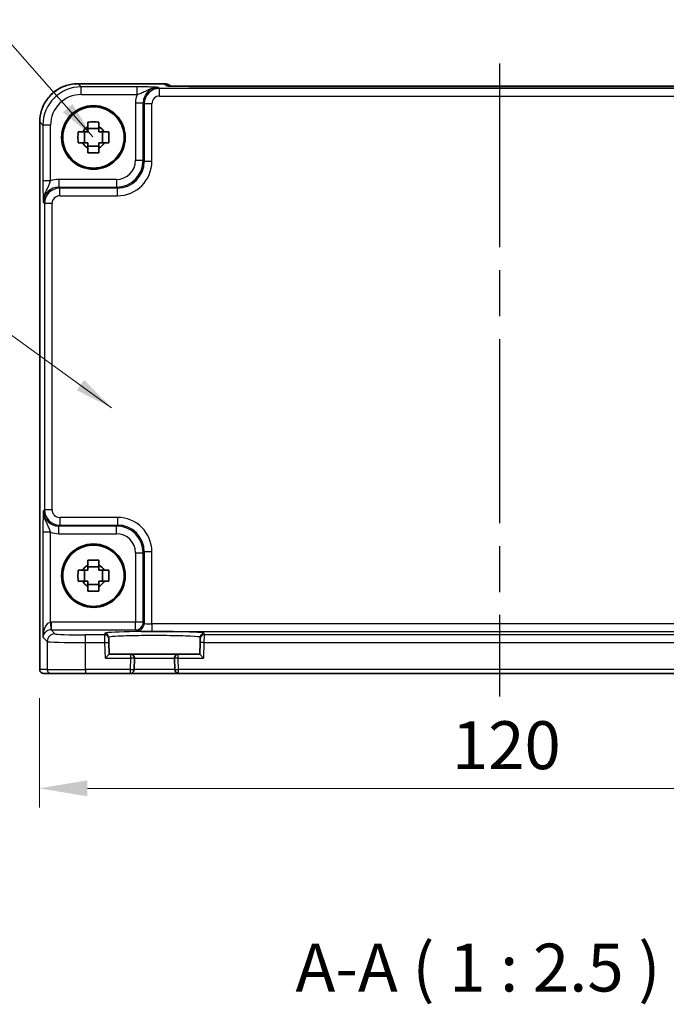
# Model space of a CAD drawing. Units: millimetres. Extents: x 29 to 3578, y 16 to 718.
# Drawn here: x 1194 to 1278, y 222 to 350 of the extents above; entities that cross this region are included whole.
import ezdxf

# ---------------------------------------------------------------- set-up
doc = ezdxf.new("R2010")
doc.units = ezdxf.units.MM
doc.header["$LTSCALE"] = 2
doc.linetypes.add('AM_ISO08W050', pattern=[18, 12, -1.5, 3, -1.5])
doc.layers.get('Defpoints').update_dxf_attribs({"lineweight": 25})
for name, color, linetype, lineweight in [('AM_7', 4, 'AM_ISO08W050', 25), ('Dimension (ISO)', 7, 'Continuous', 18), ('Dimension (ISO) @ 1', 7, 'Continuous', 18), ('Symbol (ISO)', 7, 'Continuous', 18), ('Visible (ISO)', 7, 'Continuous', 35), ('Visible Narrow (ISO)', 7, 'Continuous', 25)]:
    doc.layers.add(name, color=color, linetype=linetype, lineweight=lineweight)
doc.styles.add('Note Text (TK)', font='txt')
doc.dimstyles.new('Default - Method 1b (TK)', dxfattribs={"dimscale": 2, "dimtxt": 2.5, "dimasz": 2.5, "dimexe": 1, "dimexo": 1.5, "dimgap": 1, "dimtad": 1, "dimtoh": 1, "dimrnd": 1e-08, "dimdsep": 46, "dimtxsty": 'Note Text (TK)', "dimcen": 0.09, "dimdle": 5, "dimclrd": 100, "dimclre": 100, "dimclrt": 7, "dimadec": 1, "dimazin": 1, "dimtfac": 1, "dimtmove": 0, "dimatfit": 3, "dimfxl": 1, "dimtolj": 1, "dimlwd": -1, "dimlwe": -1, "dimarcsym": 0})
doc.dimstyles.new('Default - Method 1b (TK)$7', dxfattribs={"dimscale": 2, "dimtxt": 2.5, "dimasz": 2.5, "dimexe": 1, "dimexo": 1.5, "dimgap": 1, "dimtad": 1, "dimtoh": 1, "dimrnd": 1e-08, "dimdsep": 46, "dimtxsty": 'Note Text (TK)', "dimcen": 0.09, "dimdle": 5, "dimclrd": 100, "dimclre": 100, "dimclrt": 7, "dimadec": 1, "dimazin": 1, "dimtfac": 1, "dimtmove": 0, "dimatfit": 3, "dimfxl": 1, "dimtolj": 1, "dimlwd": -1, "dimlwe": -1, "dimarcsym": 0})

# ---------------------------------------------------------------- blocks, each defined once
blk = doc.blocks.new('*D31')
at = {"layer": 'Defpoints', "color": 0}
for p in [(1196.08, 265.65), (1316.08, 265.65), (1316.08, 250.15)]:
    blk.add_point(p, dxfattribs=at)
at = {"layer": 'Dimension (ISO)', "color": 100}
for p, q in [((1196.08, 261.9), (1196.08, 247.65)), ((1316.08, 261.9), (1316.08, 247.65)), ((1202.33, 250.15), (1309.83, 250.15))]:
    blk.add_line(p, q, dxfattribs=at)
for points in [[(1202.33, 251.19), (1202.33, 249.11), (1196.08, 250.15)], [(1309.83, 251.19), (1309.83, 249.11), (1316.08, 250.15)]]:
    blk.add_solid(points, dxfattribs=at)
at = {"layer": 'Dimension (ISO)', "color": 7, "insert": (1249.87, 255.78), "char_height": 6.25, "attachment_point": 4, "style": 'Note Text (TK)'}
blk.add_mtext('\\A1;120', dxfattribs=at)

msp = doc.modelspace()

# ---------------------------------------------------------------- linework, layer by layer
at = {"layer": 'AM_7'}
msp.add_line((1256.0804, 344.7755), (1256.0804, 262.1532), dxfattribs=at)
at = {"layer": 'Visible (ISO)'}
for p, q in [((1201.1135, 342.1177), (1212.4017, 342.1177)), ((1213.1238, 341.8098), (1213.1088, 341.8248)), ((1296.5884, 341.7755), (1215.5724, 341.7755)), ((1196.1159, 265.6532), (1196.1159, 337.1201)), ((1201.9736, 334.3866), (1201.9736, 335.8199)), ((1203.8471, 336.26), (1202.4137, 336.26)), ((1204.2872, 334.3866), (1204.2872, 335.8199)), ((1202.4137, 333.9465), (1203.8471, 333.9465)), ((1203.8471, 279.06), (1202.4137, 279.06)), ((1201.9736, 277.1866), (1201.9736, 278.6199)), ((1204.2872, 277.1866), (1204.2872, 278.6199)), ((1202.4137, 276.7465), (1203.8471, 276.7465)), ((1205.1107, 269.6949), (1205.1052, 269.905)), ((1217.0556, 269.905), (1217.0501, 269.6949)), ((1205.1107, 269.6949), (1205.1238, 269.1952)), ((1205.1642, 267.6532), (1205.1238, 269.1952)), ((1217.037, 269.1952), (1216.9966, 267.6532)), ((1217.037, 269.1952), (1217.0501, 269.6949)), ((1205.1642, 267.6532), (1204.6771, 267.1532)), ((1207.9671, 267.6532), (1205.1642, 267.6532)), ((1214.1937, 267.6532), (1207.9671, 267.6532)), ((1216.9966, 267.6532), (1214.1937, 267.6532)), ((1217.4837, 267.1532), (1216.9966, 267.6532)), ((1208.4277, 265.6401), (1208.467, 267.1401)), ((1213.6938, 267.1401), (1213.7331, 265.6401)), ((1196.6162, 265.1532), (1196.6159, 265.1532)), ((1196.6162, 265.1532), (1197.5989, 265.1532)), ((1202.0961, 265.1532), (1197.5989, 265.1532)), ((1202.0961, 265.1532), (1207.9278, 265.1532)), ((1207.9278, 265.1532), (1214.2329, 265.1532)), ((1214.2329, 265.1532), (1297.9278, 265.1532))]:
    msp.add_line(p, q, dxfattribs=at)
for centre, radius in [((1203.1304, 335.1032), 4.15), ((1203.1304, 335.1032), 4.0013), ((1203.1304, 277.9032), 4.15), ((1203.1304, 277.9032), 4.0013)]:
    msp.add_circle(centre, radius, dxfattribs=at)
for centre, radius, start, end in [((1212.4017, 341.1177), 1, 45, 90), ((1203.1304, 335.1032), 1.5655, 117.245031, 152.754969), ((1203.1304, 335.1032), 1.5655, 27.245031, 62.754969), ((1203.1304, 335.1032), 1.5655, 207.245031, 242.754969), ((1203.1304, 335.1032), 1.5655, 297.245031, 332.754969), ((1203.1304, 277.9032), 1.5655, 117.245031, 152.754969), ((1203.1304, 277.9032), 1.5655, 27.245031, 62.754969), ((1203.1304, 277.9032), 1.5655, 207.245031, 242.754969), ((1203.1304, 277.9032), 1.5655, 297.245031, 332.754969), ((1207.9671, 267.1532), 0.5, 358.5, 90), ((1214.1937, 267.1532), 0.5, 90, 181.5), ((1196.6159, 265.6532), 0.5, 180, 270), ((1207.9278, 265.6532), 0.5, 270, 358.5), ((1214.2329, 265.6532), 0.5, 181.5, 270)]:
    msp.add_arc(centre, radius, start, end, dxfattribs=at)
for points, knots in [([(1201.1135, 342.1177), (1200.59, 342.1177), (1200.0667, 342.0349), (1199.0712, 341.7115), (1198.5991, 341.4711), (1197.7523, 340.8559), (1197.3777, 340.4813), (1196.7625, 339.6345), (1196.5221, 339.1625), (1196.1987, 338.1669), (1196.1159, 337.6436), (1196.1159, 337.1201)], [-0.78478918, -0.78478918, -0.78478918, -0.78478918, -0.47087351, -0.47087351, -0.15695784, -0.15695784, 0.15695784, 0.15695784, 0.47087351, 0.47087351, 0.78478918, 0.78478918, 0.78478918, 0.78478918]), ([(1212.8509, 341.8257), (1212.8509, 341.8258), (1212.8563, 341.8251), (1212.8817, 341.8228), (1212.9108, 341.8207), (1213.0079, 341.8148), (1213.089, 341.811), (1213.3216, 341.8022), (1213.4886, 341.7974), (1213.8993, 341.7885), (1214.1511, 341.7845), (1214.6917, 341.7785), (1214.9804, 341.7766), (1215.3726, 341.7756), (1215.4725, 341.7755), (1215.5724, 341.7755)], [0.23051737, 0.23051737, 0.23051737, 0.23051737, 0.29425246, 0.29425246, 0.41677098, 0.41677098, 0.61298432, 0.61298432, 0.88502233, 0.88502233, 1.19918159, 1.19918159, 1.51334086, 1.51334086, 1.62014166, 1.62014166, 1.62014166, 1.62014166]), ([(1202.4137, 337.1139), (1202.6605, 337.1212), (1202.904, 337.1246), (1203.3567, 337.1246), (1203.6003, 337.1212), (1203.8471, 337.1139)], [4.331071921, 4.331071921, 4.331071921, 4.331071921, 4.398975087, 4.398975087, 4.466878254, 4.466878254, 4.466878254, 4.466878254]), ([(1202.4137, 336.495), (1202.4137, 336.546), (1202.4137, 336.5971), (1202.4137, 336.803), (1202.4137, 336.9583), (1202.4137, 337.1139)], [4.8174915459, 4.8174915459, 4.8174915459, 4.8174915459, 4.8321692807, 4.8321692807, 4.8765667973, 4.8765667973, 4.8765667973, 4.8765667973]), ([(1203.8471, 337.1139), (1203.8471, 336.9583), (1203.8471, 336.803), (1203.8471, 336.5971), (1203.8471, 336.546), (1203.8471, 336.495)], [4.4863158772, 4.4863158772, 4.4863158772, 4.4863158772, 4.5307133937, 4.5307133937, 4.5453911286, 4.5453911286, 4.5453911286, 4.5453911286]), ([(1201.1197, 334.3866), (1201.1124, 334.6333), (1201.109, 334.8769), (1201.109, 335.3296), (1201.1124, 335.5731), (1201.1197, 335.8199)], [4.331071921, 4.331071921, 4.331071921, 4.331071921, 4.398975087, 4.398975087, 4.466878254, 4.466878254, 4.466878254, 4.466878254]), ([(1201.1197, 335.8199), (1201.2753, 335.8199), (1201.4307, 335.8199), (1201.6365, 335.8199), (1201.6876, 335.8199), (1201.7386, 335.8199)], [4.4863158772, 4.4863158772, 4.4863158772, 4.4863158772, 4.5307133937, 4.5307133937, 4.5453911286, 4.5453911286, 4.5453911286, 4.5453911286]), ([(1204.5222, 335.8199), (1204.5732, 335.8199), (1204.6243, 335.8199), (1204.8301, 335.8199), (1204.9854, 335.8199), (1205.141, 335.8199)], [4.8174915459, 4.8174915459, 4.8174915459, 4.8174915459, 4.8321692807, 4.8321692807, 4.8765667973, 4.8765667973, 4.8765667973, 4.8765667973]), ([(1205.141, 335.8199), (1205.1484, 335.5731), (1205.1518, 335.3296), (1205.1518, 334.8769), (1205.1484, 334.6333), (1205.141, 334.3866)], [4.331071921, 4.331071921, 4.331071921, 4.331071921, 4.398975087, 4.398975087, 4.466878254, 4.466878254, 4.466878254, 4.466878254]), ([(1201.7386, 334.3866), (1201.6876, 334.3866), (1201.6365, 334.3866), (1201.4307, 334.3866), (1201.2753, 334.3866), (1201.1197, 334.3866)], [4.8174915459, 4.8174915459, 4.8174915459, 4.8174915459, 4.8321692807, 4.8321692807, 4.8765667973, 4.8765667973, 4.8765667973, 4.8765667973]), ([(1205.141, 334.3866), (1204.9854, 334.3866), (1204.8301, 334.3866), (1204.6243, 334.3866), (1204.5732, 334.3866), (1204.5222, 334.3866)], [4.4863158772, 4.4863158772, 4.4863158772, 4.4863158772, 4.5307133937, 4.5307133937, 4.5453911286, 4.5453911286, 4.5453911286, 4.5453911286]), ([(1202.4137, 333.0926), (1202.4137, 333.2482), (1202.4137, 333.4035), (1202.4137, 333.6093), (1202.4137, 333.6604), (1202.4137, 333.7114)], [4.4863158772, 4.4863158772, 4.4863158772, 4.4863158772, 4.5307133937, 4.5307133937, 4.5453911286, 4.5453911286, 4.5453911286, 4.5453911286]), ([(1203.8471, 333.0926), (1203.6003, 333.0852), (1203.3567, 333.0818), (1202.904, 333.0818), (1202.6605, 333.0852), (1202.4137, 333.0926)], [4.331071921, 4.331071921, 4.331071921, 4.331071921, 4.398975087, 4.398975087, 4.466878254, 4.466878254, 4.466878254, 4.466878254]), ([(1203.8471, 333.7114), (1203.8471, 333.6604), (1203.8471, 333.6093), (1203.8471, 333.4035), (1203.8471, 333.2482), (1203.8471, 333.0926)], [4.8174915459, 4.8174915459, 4.8174915459, 4.8174915459, 4.8321692807, 4.8321692807, 4.8765667973, 4.8765667973, 4.8765667973, 4.8765667973]), ([(1202.4137, 279.9139), (1202.6605, 279.9212), (1202.904, 279.9246), (1203.3567, 279.9246), (1203.6003, 279.9212), (1203.8471, 279.9139)], [4.331071921, 4.331071921, 4.331071921, 4.331071921, 4.398975087, 4.398975087, 4.466878254, 4.466878254, 4.466878254, 4.466878254]), ([(1202.4137, 279.295), (1202.4137, 279.346), (1202.4137, 279.3971), (1202.4137, 279.603), (1202.4137, 279.7583), (1202.4137, 279.9139)], [4.8174915459, 4.8174915459, 4.8174915459, 4.8174915459, 4.8321692807, 4.8321692807, 4.8765667973, 4.8765667973, 4.8765667973, 4.8765667973]), ([(1203.8471, 279.9139), (1203.8471, 279.7583), (1203.8471, 279.603), (1203.8471, 279.3971), (1203.8471, 279.346), (1203.8471, 279.295)], [4.4863158772, 4.4863158772, 4.4863158772, 4.4863158772, 4.5307133937, 4.5307133937, 4.5453911286, 4.5453911286, 4.5453911286, 4.5453911286]), ([(1201.1197, 277.1866), (1201.1124, 277.4333), (1201.109, 277.6769), (1201.109, 278.1296), (1201.1124, 278.3731), (1201.1197, 278.6199)], [4.331071921, 4.331071921, 4.331071921, 4.331071921, 4.398975087, 4.398975087, 4.466878254, 4.466878254, 4.466878254, 4.466878254]), ([(1201.1197, 278.6199), (1201.2753, 278.6199), (1201.4307, 278.6199), (1201.6365, 278.6199), (1201.6876, 278.6199), (1201.7386, 278.6199)], [4.4863158772, 4.4863158772, 4.4863158772, 4.4863158772, 4.5307133937, 4.5307133937, 4.5453911286, 4.5453911286, 4.5453911286, 4.5453911286]), ([(1204.5222, 278.6199), (1204.5732, 278.6199), (1204.6243, 278.6199), (1204.8301, 278.6199), (1204.9854, 278.6199), (1205.141, 278.6199)], [4.8174915459, 4.8174915459, 4.8174915459, 4.8174915459, 4.8321692807, 4.8321692807, 4.8765667973, 4.8765667973, 4.8765667973, 4.8765667973]), ([(1205.141, 278.6199), (1205.1484, 278.3731), (1205.1518, 278.1296), (1205.1518, 277.6769), (1205.1484, 277.4333), (1205.141, 277.1866)], [4.331071921, 4.331071921, 4.331071921, 4.331071921, 4.398975087, 4.398975087, 4.466878254, 4.466878254, 4.466878254, 4.466878254]), ([(1201.7386, 277.1866), (1201.6876, 277.1866), (1201.6365, 277.1866), (1201.4307, 277.1866), (1201.2753, 277.1866), (1201.1197, 277.1866)], [4.8174915459, 4.8174915459, 4.8174915459, 4.8174915459, 4.8321692807, 4.8321692807, 4.8765667973, 4.8765667973, 4.8765667973, 4.8765667973]), ([(1202.4137, 275.8926), (1202.4137, 276.0482), (1202.4137, 276.2035), (1202.4137, 276.4093), (1202.4137, 276.4604), (1202.4137, 276.5114)], [4.4863158772, 4.4863158772, 4.4863158772, 4.4863158772, 4.5307133937, 4.5307133937, 4.5453911286, 4.5453911286, 4.5453911286, 4.5453911286]), ([(1203.8471, 276.5114), (1203.8471, 276.4604), (1203.8471, 276.4093), (1203.8471, 276.2035), (1203.8471, 276.0482), (1203.8471, 275.8926)], [4.8174915459, 4.8174915459, 4.8174915459, 4.8174915459, 4.8321692807, 4.8321692807, 4.8765667973, 4.8765667973, 4.8765667973, 4.8765667973]), ([(1205.141, 277.1866), (1204.9854, 277.1866), (1204.8301, 277.1866), (1204.6243, 277.1866), (1204.5732, 277.1866), (1204.5222, 277.1866)], [4.4863158772, 4.4863158772, 4.4863158772, 4.4863158772, 4.5307133937, 4.5307133937, 4.5453911286, 4.5453911286, 4.5453911286, 4.5453911286]), ([(1203.8471, 275.8926), (1203.6003, 275.8852), (1203.3567, 275.8818), (1202.904, 275.8818), (1202.6605, 275.8852), (1202.4137, 275.8926)], [4.331071921, 4.331071921, 4.331071921, 4.331071921, 4.398975087, 4.398975087, 4.466878254, 4.466878254, 4.466878254, 4.466878254])]:
    msp.add_open_spline(points, degree=3, knots=knots, dxfattribs=at)
for points, weights in [([(1202.4137, 335.8199), (1202.1484, 335.8199), (1201.7386, 335.8199)], [1.35956394726, 1.22656475141, 1.03074466748]), ([(1202.4137, 336.495), (1202.4137, 336.0852), (1202.4137, 335.8199)], [1.03074466748, 1.22656475141, 1.35956394726]), ([(1203.8471, 335.8199), (1203.8471, 336.0852), (1203.8471, 336.495)], [1.35956394726, 1.22656475141, 1.03074466748]), ([(1204.5222, 335.8199), (1204.1124, 335.8199), (1203.8471, 335.8199)], [1.03074466748, 1.22656475141, 1.35956394726]), ([(1201.7386, 334.3866), (1202.1484, 334.3866), (1202.4137, 334.3866)], [1.03074466748, 1.22656475141, 1.35956394726]), ([(1202.4137, 334.3866), (1202.4137, 334.1212), (1202.4137, 333.7114)], [1.35956394726, 1.22656475141, 1.03074466748]), ([(1203.8471, 333.7114), (1203.8471, 334.1212), (1203.8471, 334.3866)], [1.03074466748, 1.22656475141, 1.35956394726]), ([(1203.8471, 334.3866), (1204.1124, 334.3866), (1204.5222, 334.3866)], [1.35956394726, 1.22656475141, 1.03074466748]), ([(1202.4137, 279.295), (1202.4137, 278.8852), (1202.4137, 278.6199)], [1.03074466748, 1.22656475141, 1.35956394726]), ([(1203.8471, 278.6199), (1203.8471, 278.8852), (1203.8471, 279.295)], [1.35956394726, 1.22656475141, 1.03074466748]), ([(1202.4137, 278.6199), (1202.1484, 278.6199), (1201.7386, 278.6199)], [1.35956394726, 1.22656475141, 1.03074466748]), ([(1204.5222, 278.6199), (1204.1124, 278.6199), (1203.8471, 278.6199)], [1.03074466748, 1.22656475141, 1.35956394726]), ([(1201.7386, 277.1866), (1202.1484, 277.1866), (1202.4137, 277.1866)], [1.03074466748, 1.22656475141, 1.35956394726]), ([(1202.4137, 277.1866), (1202.4137, 276.9212), (1202.4137, 276.5114)], [1.35956394726, 1.22656475141, 1.03074466748]), ([(1203.8471, 276.5114), (1203.8471, 276.9212), (1203.8471, 277.1866)], [1.03074466748, 1.22656475141, 1.35956394726]), ([(1203.8471, 277.1866), (1204.1124, 277.1866), (1204.5222, 277.1866)], [1.35956394726, 1.22656475141, 1.03074466748])]:
    msp.add_rational_spline(points, weights, degree=2, dxfattribs=at)
at = {"layer": 'Visible Narrow (ISO)'}
for p, q in [((1201.1135, 342.1177), (1201.1135, 342.1171)), ((1201.1135, 342.1171), (1212.4017, 342.1171)), ((1201.5255, 341.705), (1201.1135, 342.1171)), ((1212.4017, 342.1177), (1212.4017, 342.1171)), ((1212.4017, 342.1171), (1212.6741, 341.8447)), ((1208.8107, 341.705), (1201.5255, 341.705)), ((1201.5255, 340.7056), (1201.5255, 341.705)), ((1201.5255, 340.7056), (1208.8107, 340.7056)), ((1208.8107, 340.7056), (1208.8107, 341.705)), ((1211.7445, 341.506), (1211.6129, 341.6376)), ((1211.7445, 340.5066), (1211.7445, 341.506)), ((1300.4163, 341.506), (1211.7445, 341.506)), ((1215.5724, 341.7749), (1215.5724, 341.7755)), ((1215.5724, 341.7749), (1296.5884, 341.7749)), ((1208.6147, 339.6388), (1209.6141, 339.6388)), ((1208.6147, 339.6388), (1208.6147, 332.1174)), ((1209.6141, 339.6388), (1209.7457, 339.5072)), ((1209.6141, 332.1174), (1209.6141, 339.6388)), ((1210.7451, 339.5072), (1209.7457, 339.5072)), ((1209.7457, 339.5072), (1209.7457, 331.9857)), ((1210.7451, 331.9857), (1210.7451, 339.5072)), ((1211.7445, 340.5066), (1300.4163, 340.5066)), ((1196.1159, 337.1201), (1196.1165, 337.1201)), ((1196.1165, 265.6532), (1196.1165, 337.1201)), ((1196.1165, 337.1201), (1196.5286, 336.7081)), ((1196.5286, 336.7081), (1196.5286, 329.4229)), ((1197.528, 336.7081), (1196.5286, 336.7081)), ((1197.528, 329.4229), (1197.528, 336.7081)), ((1208.6147, 332.1174), (1209.6141, 332.1174)), ((1209.7457, 331.9857), (1209.6141, 332.1174)), ((1210.7451, 331.9857), (1209.7457, 331.9857)), ((1197.528, 329.4229), (1196.5286, 329.4229)), ((1198.5948, 329.6189), (1198.5948, 328.6195)), ((1206.1162, 329.6189), (1198.5948, 329.6189)), ((1206.1162, 329.6189), (1206.1162, 328.6195)), ((1198.7264, 328.4879), (1198.5948, 328.6195)), ((1198.5948, 328.6195), (1206.1162, 328.6195)), ((1198.7264, 327.4885), (1198.7264, 328.4879)), ((1206.2479, 328.4879), (1198.7264, 328.4879)), ((1206.1162, 328.6195), (1206.2479, 328.4879)), ((1206.2479, 327.4885), (1206.2479, 328.4879)), ((1196.596, 326.6207), (1196.7276, 326.4891)), ((1196.7276, 326.4891), (1196.7276, 286.5173)), ((1197.727, 326.4891), (1196.7276, 326.4891)), ((1197.727, 286.5173), (1197.727, 326.4891)), ((1198.7264, 327.4885), (1206.2479, 327.4885)), ((1196.7276, 286.5173), (1196.596, 286.3857)), ((1197.727, 286.5173), (1196.7276, 286.5173)), ((1198.7264, 285.518), (1198.7264, 284.5186)), ((1206.2479, 285.518), (1198.7264, 285.518)), ((1206.2479, 285.518), (1206.2479, 284.5186)), ((1198.5948, 284.3869), (1198.7264, 284.5186)), ((1206.1162, 284.3869), (1198.5948, 284.3869)), ((1198.5948, 283.3875), (1198.5948, 284.3869)), ((1198.7264, 284.5186), (1206.2479, 284.5186)), ((1206.2479, 284.5186), (1206.1162, 284.3869)), ((1206.1162, 283.3875), (1206.1162, 284.3869)), ((1196.5286, 283.5836), (1196.5286, 269.8875)), ((1197.528, 283.5836), (1196.5286, 283.5836)), ((1197.528, 271.8178), (1197.528, 283.5836)), ((1198.5948, 283.3875), (1206.1162, 283.3875)), ((1208.6147, 280.8891), (1208.6147, 271.8189)), ((1208.6147, 280.8891), (1209.6141, 280.8891)), ((1209.6141, 280.8891), (1209.7457, 281.0207)), ((1209.6141, 271.8189), (1209.6141, 280.8891)), ((1210.7451, 281.0207), (1209.7457, 281.0207)), ((1209.7457, 281.0207), (1209.7457, 271.6873)), ((1210.7451, 271.6199), (1210.7451, 281.0207)), ((1197.528, 271.8178), (1197.5616, 270.819)), ((1208.6147, 271.8189), (1197.5954, 271.8189)), ((1197.5954, 271.8189), (1197.5954, 270.8195)), ((1208.6147, 270.8195), (1208.6147, 271.8189)), ((1209.6141, 271.8189), (1208.6147, 271.8189)), ((1209.7457, 271.6873), (1209.6141, 271.8189)), ((1210.7451, 271.6199), (1210.7451, 270.6205)), ((1301.4156, 271.6199), (1210.7451, 271.6199)), ((1196.5286, 269.8875), (1197.0992, 269.3169)), ((1198.0986, 270.3163), (1197.5954, 270.8195)), ((1197.5954, 270.8195), (1208.6147, 270.8195)), ((1204.6109, 270.1815), (1202.0961, 270.1815)), ((1202.0961, 269.1821), (1202.0961, 270.1815)), ((1204.6054, 270.3917), (1204.6109, 270.1815)), ((1204.624, 269.1821), (1204.6109, 270.1815)), ((1208.6147, 270.8195), (1208.7463, 270.6879)), ((1210.7451, 270.6205), (1301.4156, 270.6205)), ((1217.5499, 270.1815), (1217.5368, 269.1821)), ((1217.5499, 270.1815), (1217.5554, 270.3917)), ((1294.6109, 270.1815), (1217.5499, 270.1815)), ((1197.0992, 269.3169), (1197.0992, 265.6532)), ((1202.0961, 265.6532), (1202.0961, 269.1821)), ((1202.0961, 269.1821), (1204.624, 269.1821)), ((1204.624, 269.1821), (1205.1238, 269.1952)), ((1204.6771, 267.1532), (1204.624, 269.1821)), ((1217.5368, 269.1821), (1217.037, 269.1952)), ((1217.5368, 269.1821), (1217.4837, 267.1532)), ((1217.5368, 269.1821), (1294.624, 269.1821)), ((1207.9671, 267.6532), (1207.9671, 267.1532)), ((1214.1937, 267.1532), (1214.1937, 267.6532)), ((1204.6771, 267.1532), (1207.9671, 267.1532)), ((1207.9671, 267.1532), (1207.9278, 265.6532)), ((1208.467, 267.1401), (1207.9671, 267.1532)), ((1208.467, 267.1401), (1213.6938, 267.1401)), ((1214.1937, 267.1532), (1213.6938, 267.1401)), ((1214.1937, 267.1532), (1217.4837, 267.1532)), ((1214.2329, 265.6532), (1214.1937, 267.1532)), ((1196.1159, 265.6532), (1196.1165, 265.6532)), ((1197.0992, 265.6532), (1196.1165, 265.6532)), ((1197.0992, 265.6532), (1202.0961, 265.6532)), ((1207.9278, 265.6532), (1202.0961, 265.6532)), ((1202.0961, 265.6532), (1202.0961, 265.1532)), ((1207.9278, 265.6532), (1208.4277, 265.6401)), ((1207.9278, 265.6532), (1207.9278, 265.1532)), ((1213.7331, 265.6401), (1208.4277, 265.6401)), ((1213.7331, 265.6401), (1214.2329, 265.6532)), ((1297.9278, 265.6532), (1214.2329, 265.6532)), ((1214.2329, 265.1532), (1214.2329, 265.6532))]:
    msp.add_line(p, q, dxfattribs=at)
for centre, major_axis, ratio, start_param, end_param in [((1201.1184, 337.1153), (-3.5381, 3.5381), 0.99926901, 5.49839613, 7.06797448), ((1212.4017, 341.1177), (0.7071, 0.7071), 0.99878277, 0, 0.78600715), ((1212.6741, 340.8453), (-0.7071, -0.7071), 0.99878277, 3.71685106, 3.9275998), ((1215.5025, 341.8447), (-2.8293, 0.0017), 0.02467766, 0.02470274, 1.59549907), ((1201.5304, 336.7032), (-3.5381, 3.5381), 0.99926901, 5.49839613, 7.06797448), ((1201.5304, 336.7032), (-2.8319, 2.8319), 0.99878277, 5.49839613, 7.06797448), ((1211.6165, 339.6352), (-2.1239, 2.1239), 0.99878277, 0.42138141, 0.78478918), ((1211.6165, 339.6352), (-1.4177, 1.4177), 0.99756923, 5.49839613, 7.06797448), ((1211.7457, 339.506), (-1.4142, 1.4142), 0.99999926, 5.49839613, 7.06797448), ((1211.7457, 339.506), (-0.708, 0.708), 0.99878277, 5.49839613, 7.06797448), ((1206.1132, 332.1204), (2.4762, -2.4762), 0.99947754, 5.49839613, 7.06797448), ((1206.1132, 332.1204), (1.7699, -1.7699), 0.99878277, 5.49839613, 7.06797448), ((1206.2424, 331.9912), (3.1859, -3.1859), 0.99878277, 5.49839613, 7.06797448), ((1206.2424, 331.9912), (2.4796, -2.4796), 0.99808896, 5.49839613, 7.06797448), ((1198.5984, 326.6171), (-2.1239, 2.1239), 0.99878277, 5.49839613, 5.8618039), ((1198.5984, 326.6171), (-1.4177, 1.4177), 0.99756923, 5.49839613, 7.06797448), ((1198.7276, 326.4879), (-1.4142, 1.4142), 0.99999926, 5.49839613, 7.06797448), ((1198.7276, 326.4879), (-0.708, 0.708), 0.99878277, 5.49839613, 7.06797448), ((1198.5984, 286.3894), (-1.4177, -1.4177), 0.99756923, 5.49839613, 7.06797448), ((1198.7276, 286.5186), (-1.4142, -1.4142), 0.99999926, 5.49839613, 7.06797448), ((1198.7276, 286.5186), (-0.708, -0.708), 0.99878277, 5.49839613, 7.06797448), ((1206.2424, 281.0152), (3.1859, 3.1859), 0.99878277, 5.49839613, 7.06797448), ((1206.1132, 280.886), (2.4762, 2.4762), 0.99947754, 5.49839613, 7.06797448), ((1206.2424, 281.0152), (2.4796, 2.4796), 0.99808896, 5.49839613, 7.06797448), ((1198.5984, 286.3894), (-2.1239, -2.1239), 0.99878277, 0.42138141, 0.78478918), ((1206.1132, 280.886), (1.7699, 1.7699), 0.99878277, 5.49839613, 7.06797448), ((1197.528, 269.8875), (0.0476, 1.9313), 0.51720817, 0.04766657, 1.58355631), ((1197.5978, 269.8177), (-1.4159, 1.4159), 0.99878277, 5.49839613, 5.53208474), ((1208.6147, 271.8189), (-0.7071, -0.7071), 0.99878277, 0.78600715, 2.3555855), ((1208.7463, 271.6873), (-0.7071, -0.7071), 0.99878277, 0.78600715, 2.3555855), ((1210.7451, 271.6897), (-1, 0), 0.06984154, 0.03490659, 1.57079633), ((1197.528, 269.8875), (0.9422, 0.3757), 0.90523123, 1.19077751, 2.72666725), ((1198.0986, 269.3169), (-0.7071, -0.7071), 0.99878277, 3.9275998, 5.49717816), ((1197.5978, 269.8177), (-0.7097, 0.7097), 0.99635864, 5.49839613, 5.53208474), ((1202.0961, 270.3212), (-4, 0), 0.03492077, 0.03490659, 1.57079633), ((1211.0804, 270.3919), (-6.475, 0), 0.03492078, 3.14067822, 6.28409974), ((1204.6054, 269.892), (0.4998, 0.0131), 0.99939041, 0, 1.54463234), ((1204.6109, 269.6818), (0.4998, 0.0131), 0.99939041, 0, 1.54463234), ((1210.7451, 270.6903), (2, 0), 0.03492077, 3.17649924, 4.71238898), ((1217.5499, 269.6818), (-0.4998, 0.0131), 0.99939041, 4.73855297, 6.28318531), ((1217.5554, 269.892), (-0.4998, 0.0131), 0.99939041, 4.73855297, 6.28318531), ((1202.0961, 269.3218), (5, 0), 0.02793662, 3.17649924, 4.71238898), ((1196.6162, 265.6532), (0, -0.5), 0.99939083, 4.71238898, 6.28318531), ((1197.5989, 265.6532), (0, -0.5), 0.99939083, 4.71238898, 6.28318531)]:
    msp.add_ellipse(centre, major_axis=major_axis, ratio=ratio, start_param=start_param, end_param=end_param, dxfattribs=at)
for points, knots in [([(1211.6129, 341.6376), (1211.4426, 341.646), (1211.268, 341.6544), (1210.8858, 341.6702), (1210.6784, 341.6776), (1210.4462, 341.6839), (1210.2133, 341.6903), (1209.953, 341.6957), (1209.4023, 341.703), (1209.1045, 341.705), (1208.8107, 341.705)], [-0.000638842, -0.000638842, -0.000638842, -0.000638842, 0.087749416, 0.087749416, 0.176137675, 0.176137675, 0.176137675, 0.264781251, 0.264781251, 0.352914191, 0.352914191, 0.352914191, 0.352914191]), ([(1208.8107, 340.7056), (1208.9762, 340.7544), (1209.1509, 340.815), (1209.5105, 340.9651), (1209.7004, 341.0581), (1209.9131, 341.1623), (1210.1252, 341.2663), (1210.3639, 341.3837), (1210.9362, 341.575), (1211.2729, 341.6418), (1211.6129, 341.6376)], [-0.352914191, -0.352914191, -0.352914191, -0.352914191, -0.264781251, -0.264781251, -0.176137675, -0.176137675, -0.176137675, -0.087749416, -0.087749416, 0.000638842, 0.000638842, 0.000638842, 0.000638842]), ([(1196.5286, 329.4229), (1196.5286, 329.276), (1196.5291, 329.128), (1196.5316, 328.7497), (1196.5343, 328.5254), (1196.5426, 328.0487), (1196.5487, 327.805), (1196.5614, 327.4016), (1196.5679, 327.2327), (1196.5816, 326.915), (1196.5888, 326.7663), (1196.596, 326.6207)], [0, 0, 0, 0, 0.044070727, 0.044070727, 0.11458389, 0.11458389, 0.203074604, 0.203074604, 0.277997129, 0.277997129, 0.353553039, 0.353553039, 0.353553039, 0.353553039]), ([(1196.596, 326.6207), (1196.5924, 326.9114), (1196.6399, 327.2009), (1196.7882, 327.7093), (1196.8846, 327.9296), (1197.0847, 328.3535), (1197.1873, 328.5521), (1197.3396, 328.8881), (1197.3968, 329.0294), (1197.4763, 329.255), (1197.5036, 329.3401), (1197.528, 329.4229)], [-0.353553039, -0.353553039, -0.353553039, -0.353553039, -0.277997129, -0.277997129, -0.203074604, -0.203074604, -0.11458389, -0.11458389, -0.044070727, -0.044070727, 0, 0, 0, 0]), ([(1196.596, 286.3857), (1196.5876, 286.2154), (1196.5792, 286.0408), (1196.5634, 285.6586), (1196.556, 285.4513), (1196.5497, 285.219), (1196.5433, 284.9862), (1196.5379, 284.7259), (1196.5306, 284.1751), (1196.5286, 283.8774), (1196.5286, 283.5836)], [-0.000638846, -0.000638846, -0.000638846, -0.000638846, 0.087749413, 0.087749413, 0.176137672, 0.176137672, 0.176137672, 0.264781251, 0.264781251, 0.352914191, 0.352914191, 0.352914191, 0.352914191]), ([(1197.528, 283.5836), (1197.4792, 283.749), (1197.4186, 283.9237), (1197.2685, 284.2833), (1197.1756, 284.4732), (1197.0713, 284.6859), (1196.9673, 284.8981), (1196.8499, 285.1368), (1196.6586, 285.709), (1196.5918, 286.0457), (1196.596, 286.3857)], [-0.352914191, -0.352914191, -0.352914191, -0.352914191, -0.264781251, -0.264781251, -0.176137672, -0.176137672, -0.176137672, -0.087749413, -0.087749413, 0.000638846, 0.000638846, 0.000638846, 0.000638846]), ([(1205.1052, 269.905), (1205.1046, 269.9277), (1205.1944, 269.9503), (1205.6526, 270.0065), (1206.158, 270.0385), (1207.5396, 270.0914), (1208.4334, 270.1115), (1210.4565, 270.1339), (1211.5973, 270.1343), (1213.8783, 270.1107), (1214.9862, 270.083), (1216.5438, 270.0083), (1216.9986, 269.9618), (1217.0539, 269.9115), (1217.0556, 269.9082), (1217.0556, 269.905)], [-1.57171076, -1.57171076, -1.57171076, -1.57171076, -1.27152777, -1.27152777, -0.79123499, -0.79123499, -0.28478496, -0.28478496, 0.26710873, 0.26710873, 0.90248018, 0.90248018, 1.52923492, 1.52923492, 1.57171076, 1.57171076, 1.57171076, 1.57171076])]:
    msp.add_open_spline(points, degree=3, knots=knots, dxfattribs=at)

# ---------------------------------------------------------------- texts
at = {"layer": 'Symbol (ISO)', "color": 7, "insert": (1229.4809, 221.6804), "char_height": 6.25, "attachment_point": 7, "style": 'Note Text (TK)'}
msp.add_mtext('A-A ( 1 : 2.5 )', dxfattribs=at)

# ---------------------------------------------------------------- dimensions: what is measured, and where the dimension line sits
at = {"layer": 'Dimension (ISO) @ 1', "color": 100}
dim = msp.add_linear_dim(base=(1316.0804, 250.1532), p1=(1196.0804, 265.6532), p2=(1316.0804, 265.6532), dimstyle='Default - Method 1b (TK)', override={"dimscale": 1, "dimtxt": 6.25, "dimasz": 6.25, "dimexe": 2.5, "dimexo": 3.75, "dimgap": 2.5, "dimtoh": 0, "dimcen": 0.225, "dimtix": 0, "dimtofl": 0, "dimtmove": 0, "dimatfit": 1}, dxfattribs=at)
dim.commit()
dim.dimension.update_dxf_attribs({"geometry": '*D31', "text_midpoint": (1256.0442, 250.1532), "dimtype": 128})

# ---------------------------------------------------------------- leaders
at = {"layer": 'Symbol (ISO)', "color": 100, "annotation_type": 0, "has_hookline": 1, "hookline_direction": 1}
for points, text_width in [([(1203.0565, 335.1771), (1189.572, 350.4729), (1184.572, 350.4729)], 10.3693), ([(1205.477, 299.8335), (1173.67, 322.9027), (1168.67, 322.9027)], 74.1832)]:
    msp.add_leader(points, dimstyle='Default - Method 1b (TK)$7', override={"dimgap": 0, "dimtad": 1}, dxfattribs=dict(at, text_width=text_width))

doc.saveas('drawing.dxf')
